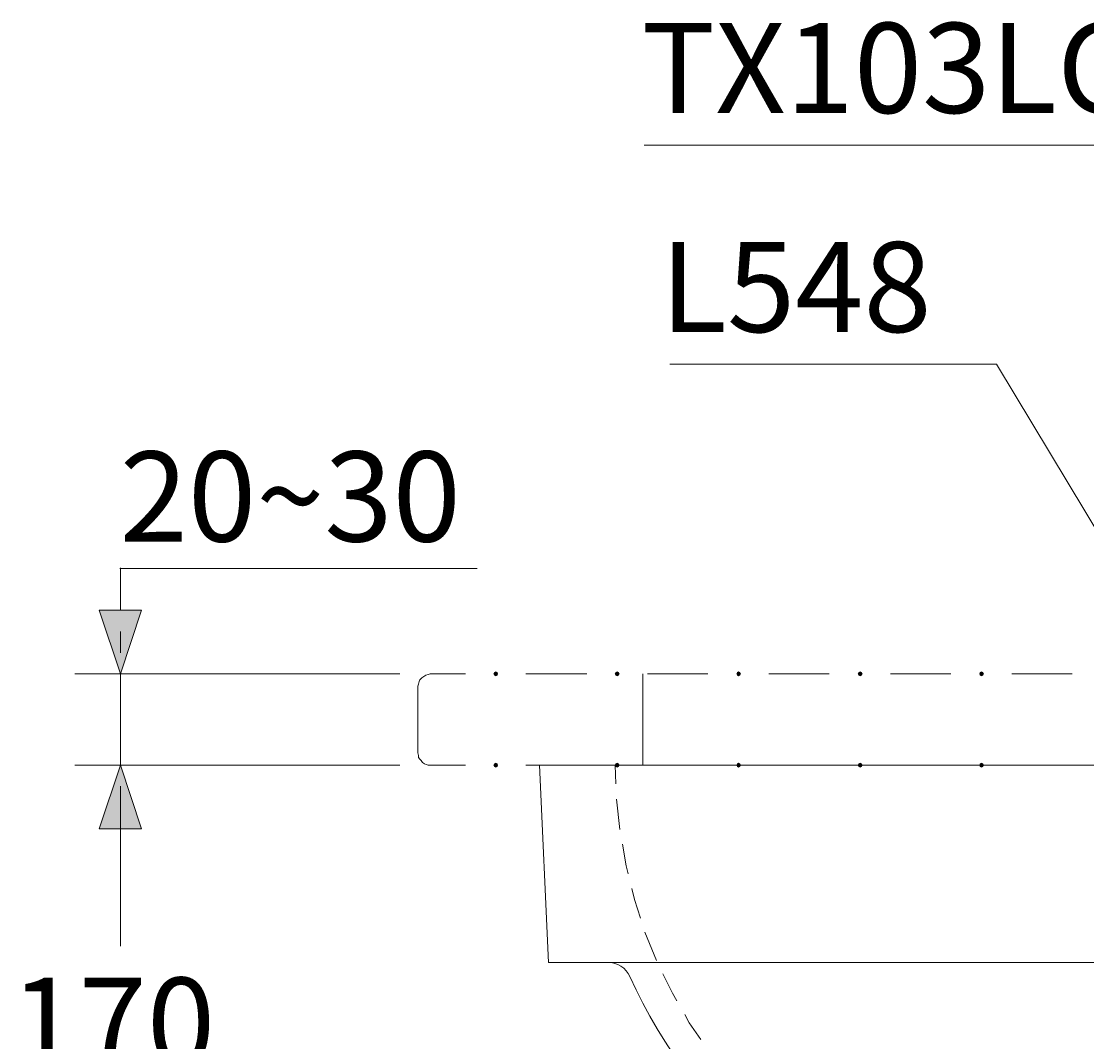
# Model space of a CAD drawing. Units: millimetres. Extents: x -271 to 4, y -769 to -570.
# Drawn here: x -104 to -69, y -680 to -646 of the extents above; entities that cross this region are included whole.
import ezdxf

# ---------------------------------------------------------------- set-up
doc = ezdxf.new("R2010")
doc.units = ezdxf.units.MM
doc.header["$LTSCALE"] = 4
doc.layers.add('Layer 1', color=7, linetype='Continuous', lineweight=0)
doc.styles.get("Standard").update_dxf_attribs({"font": 'arial.ttf'})

msp = doc.modelspace()

# ---------------------------------------------------------------- hatches: boundary and pattern name
at = {"layer": 'Layer 1'}
h = msp.add_hatch(color=256, dxfattribs=at)
h.dxf.hatch_style = 2
h.paths.add_polyline_path([(-100.984, -667.465), (-101.683, -665.37), (-100.286, -665.37)])
h = msp.add_hatch(color=256, dxfattribs=at)
h.dxf.hatch_style = 2
h.paths.add_polyline_path([(-88.623, -667.402), (-88.665, -667.423), (-88.686, -667.465), (-88.665, -667.507), (-88.623, -667.529), (-88.58, -667.507), (-88.559, -667.465), (-88.58, -667.423)])
h = msp.add_hatch(color=256, dxfattribs=at)
h.dxf.hatch_style = 2
h.paths.add_polyline_path([(-84.622, -667.402), (-84.665, -667.423), (-84.686, -667.465), (-84.665, -667.507), (-84.622, -667.529), (-84.58, -667.507), (-84.559, -667.465), (-84.58, -667.423)])
h = msp.add_hatch(color=256, dxfattribs=at)
h.dxf.hatch_style = 2
h.paths.add_polyline_path([(-80.622, -667.402), (-80.664, -667.423), (-80.685, -667.465), (-80.664, -667.507), (-80.622, -667.529), (-80.579, -667.507), (-80.558, -667.465), (-80.579, -667.423)])
h = msp.add_hatch(color=256, dxfattribs=at)
h.dxf.hatch_style = 2
h.paths.add_polyline_path([(-76.621, -667.402), (-76.664, -667.423), (-76.685, -667.465), (-76.664, -667.507), (-76.621, -667.529), (-76.579, -667.507), (-76.558, -667.465), (-76.579, -667.423)])
h = msp.add_hatch(color=256, dxfattribs=at)
h.dxf.hatch_style = 2
h.paths.add_polyline_path([(-72.621, -667.402), (-72.663, -667.423), (-72.684, -667.465), (-72.663, -667.507), (-72.621, -667.529), (-72.578, -667.507), (-72.557, -667.465), (-72.578, -667.423)])
h = msp.add_hatch(color=256, dxfattribs=at)
h.dxf.hatch_style = 2
h.paths.add_polyline_path([(-100.984, -670.471), (-100.286, -672.566), (-101.683, -672.566)])
h = msp.add_hatch(color=256, dxfattribs=at)
h.dxf.hatch_style = 2
h.paths.add_polyline_path([(-100.984, -670.471), (-100.286, -672.566), (-101.683, -672.566)])
h = msp.add_hatch(color=256, dxfattribs=at)
h.dxf.hatch_style = 2
h.paths.add_polyline_path([(-88.623, -670.407), (-88.665, -670.428), (-88.686, -670.471), (-88.665, -670.513), (-88.623, -670.534), (-88.58, -670.513), (-88.559, -670.471), (-88.58, -670.428)])
h = msp.add_hatch(color=256, dxfattribs=at)
h.dxf.hatch_style = 2
h.paths.add_polyline_path([(-84.622, -670.407), (-84.665, -670.428), (-84.686, -670.471), (-84.665, -670.513), (-84.622, -670.534), (-84.58, -670.513), (-84.559, -670.471), (-84.58, -670.428)])
h = msp.add_hatch(color=256, dxfattribs=at)
h.dxf.hatch_style = 2
h.paths.add_polyline_path([(-80.622, -670.407), (-80.664, -670.428), (-80.685, -670.471), (-80.664, -670.513), (-80.622, -670.534), (-80.579, -670.513), (-80.558, -670.471), (-80.579, -670.428)])
h = msp.add_hatch(color=256, dxfattribs=at)
h.dxf.hatch_style = 2
h.paths.add_polyline_path([(-76.621, -670.407), (-76.664, -670.428), (-76.685, -670.471), (-76.664, -670.513), (-76.621, -670.534), (-76.579, -670.513), (-76.558, -670.471), (-76.579, -670.428)])
h = msp.add_hatch(color=256, dxfattribs=at)
h.dxf.hatch_style = 2
h.paths.add_polyline_path([(-72.621, -670.407), (-72.663, -670.428), (-72.684, -670.471), (-72.663, -670.513), (-72.621, -670.534), (-72.578, -670.513), (-72.557, -670.471), (-72.578, -670.428)])

# ---------------------------------------------------------------- linework, layer by layer
at = {"layer": 'Layer 1', "lineweight": 5}
for p, q in [((-101.005, -663.994), (-89.237, -663.994)), ((-100.984, -665.37), (-100.984, -663.973)), ((-100.984, -666.767), (-100.984, -666.068)), ((-91.777, -667.465), (-102.487, -667.465)), ((-100.984, -667.465), (-100.984, -670.471)), ((-90.782, -667.465), (-89.618, -667.465)), ((-87.628, -667.465), (-85.617, -667.465)), ((-83.627, -667.465), (-81.638, -667.465)), ((-79.627, -667.465), (-77.637, -667.465)), ((-75.626, -667.465), (-73.637, -667.465)), ((-71.626, -667.465), (-69.636, -667.465)), ((-91.184, -670.069), (-91.184, -667.867)), ((-91.777, -670.471), (-102.487, -670.471)), ((-91.777, -670.471), (-102.487, -670.471)), ((-90.782, -670.471), (-89.618, -670.471)), ((-87.628, -670.471), (-85.617, -670.471)), ((-87.183, -670.471), (-45.168, -670.471)), ((-84.686, -670.471), (-84.665, -671.085)), ((-83.627, -670.471), (-81.638, -670.471)), ((-79.627, -670.471), (-77.637, -670.471)), ((-75.626, -670.471), (-73.637, -670.471)), ((-71.626, -670.471), (-69.636, -670.471)), ((-100.984, -671.169), (-100.984, -671.868)), ((-100.984, -671.169), (-100.984, -676.44)), ((-84.643, -671.593), (-84.538, -672.587)), ((-100.984, -672.566), (-100.984, -673.984)), ((-100.984, -672.566), (-100.984, -673.984)), ((-83.712, -675.974), (-83.331, -676.905)), ((-84.919, -676.969), (-45.168, -676.969))]:
    msp.add_line(p, q, dxfattribs=at)
at = {"layer": 'Layer 1', "lineweight": 0}
msp.add_line((-83.776, -667.465), (-83.776, -670.471), dxfattribs=at)
at = {"layer": 'Layer 1', "lineweight": 5}
for points in [[(-52.851, -658.829), (-58.143, -650.045), (-83.733, -650.045)], [(-64.535, -669.878), (-72.134, -657.263), (-82.887, -657.263)], [(-90.782, -667.465), (-90.845, -667.486), (-90.93, -667.507), (-90.993, -667.55), (-91.057, -667.592), (-91.12, -667.656), (-91.142, -667.719), (-91.163, -667.804), (-91.184, -667.867)], [(-91.184, -670.069), (-91.163, -670.153), (-91.163, -670.217), (-91.12, -670.28), (-91.078, -670.323), (-91.036, -670.386), (-90.972, -670.428), (-90.909, -670.45), (-90.845, -670.471), (-90.782, -670.471)], [(-87.183, -670.471), (-86.887, -676.969), (-84.919, -676.969)], [(-84.453, -673.074), (-84.326, -673.794), (-84.262, -674.048)], [(-84.135, -674.535), (-84.051, -674.895), (-83.86, -675.508)], [(-83.119, -677.35), (-82.802, -677.985), (-82.654, -678.239)], [(-82.4, -678.683), (-82.252, -678.959), (-81.871, -679.509)]]:
    msp.add_lwpolyline(points, dxfattribs=at)
at = {"layer": 'Layer 1'}
for points in [[(-100.984, -667.465), (-101.683, -665.37), (-100.286, -665.37)], [(-88.623, -667.402), (-88.665, -667.423), (-88.686, -667.465), (-88.665, -667.507), (-88.623, -667.529), (-88.58, -667.507), (-88.559, -667.465), (-88.58, -667.423)], [(-84.622, -667.402), (-84.665, -667.423), (-84.686, -667.465), (-84.665, -667.507), (-84.622, -667.529), (-84.58, -667.507), (-84.559, -667.465), (-84.58, -667.423)], [(-80.622, -667.402), (-80.664, -667.423), (-80.685, -667.465), (-80.664, -667.507), (-80.622, -667.529), (-80.579, -667.507), (-80.558, -667.465), (-80.579, -667.423)], [(-76.621, -667.402), (-76.664, -667.423), (-76.685, -667.465), (-76.664, -667.507), (-76.621, -667.529), (-76.579, -667.507), (-76.558, -667.465), (-76.579, -667.423)], [(-72.621, -667.402), (-72.663, -667.423), (-72.684, -667.465), (-72.663, -667.507), (-72.621, -667.529), (-72.578, -667.507), (-72.557, -667.465), (-72.578, -667.423)], [(-100.984, -670.471), (-100.286, -672.566), (-101.683, -672.566)], [(-100.984, -670.471), (-100.286, -672.566), (-101.683, -672.566)], [(-88.623, -670.407), (-88.665, -670.428), (-88.686, -670.471), (-88.665, -670.513), (-88.623, -670.534), (-88.58, -670.513), (-88.559, -670.471), (-88.58, -670.428)], [(-84.622, -670.407), (-84.665, -670.428), (-84.686, -670.471), (-84.665, -670.513), (-84.622, -670.534), (-84.58, -670.513), (-84.559, -670.471), (-84.58, -670.428)], [(-80.622, -670.407), (-80.664, -670.428), (-80.685, -670.471), (-80.664, -670.513), (-80.622, -670.534), (-80.579, -670.513), (-80.558, -670.471), (-80.579, -670.428)], [(-76.621, -670.407), (-76.664, -670.428), (-76.685, -670.471), (-76.664, -670.513), (-76.621, -670.534), (-76.579, -670.513), (-76.558, -670.471), (-76.579, -670.428)], [(-72.621, -670.407), (-72.663, -670.428), (-72.684, -670.471), (-72.663, -670.513), (-72.621, -670.534), (-72.578, -670.513), (-72.557, -670.471), (-72.578, -670.428)]]:
    msp.add_lwpolyline(points, close=True, dxfattribs=at)
at = {"layer": 'Layer 1', "lineweight": 0}
for points in [[(-100.984, -667.465), (-101.683, -665.37), (-100.286, -665.37)], [(-88.623, -667.402), (-88.665, -667.423), (-88.686, -667.465), (-88.665, -667.507), (-88.623, -667.529), (-88.58, -667.507), (-88.559, -667.465), (-88.58, -667.423)], [(-84.622, -667.402), (-84.665, -667.423), (-84.686, -667.465), (-84.665, -667.507), (-84.622, -667.529), (-84.58, -667.507), (-84.559, -667.465), (-84.58, -667.423)], [(-80.622, -667.402), (-80.664, -667.423), (-80.685, -667.465), (-80.664, -667.507), (-80.622, -667.529), (-80.579, -667.507), (-80.558, -667.465), (-80.579, -667.423)], [(-76.621, -667.402), (-76.664, -667.423), (-76.685, -667.465), (-76.664, -667.507), (-76.621, -667.529), (-76.579, -667.507), (-76.558, -667.465), (-76.579, -667.423)], [(-72.621, -667.402), (-72.663, -667.423), (-72.684, -667.465), (-72.663, -667.507), (-72.621, -667.529), (-72.578, -667.507), (-72.557, -667.465), (-72.578, -667.423)], [(-100.984, -670.471), (-100.286, -672.566), (-101.683, -672.566)], [(-100.984, -670.471), (-100.286, -672.566), (-101.683, -672.566)], [(-88.623, -670.407), (-88.665, -670.428), (-88.686, -670.471), (-88.665, -670.513), (-88.623, -670.534), (-88.58, -670.513), (-88.559, -670.471), (-88.58, -670.428)], [(-84.622, -670.407), (-84.665, -670.428), (-84.686, -670.471), (-84.665, -670.513), (-84.622, -670.534), (-84.58, -670.513), (-84.559, -670.471), (-84.58, -670.428)], [(-80.622, -670.407), (-80.664, -670.428), (-80.685, -670.471), (-80.664, -670.513), (-80.622, -670.534), (-80.579, -670.513), (-80.558, -670.471), (-80.579, -670.428)], [(-76.621, -670.407), (-76.664, -670.428), (-76.685, -670.471), (-76.664, -670.513), (-76.621, -670.534), (-76.579, -670.513), (-76.558, -670.471), (-76.579, -670.428)], [(-72.621, -670.407), (-72.663, -670.428), (-72.684, -670.471), (-72.663, -670.513), (-72.621, -670.534), (-72.578, -670.513), (-72.557, -670.471), (-72.578, -670.428)]]:
    msp.add_lwpolyline(points, close=True, dxfattribs=at)
at = {"layer": 'Layer 1', "lineweight": 5}
for points in [[(-84.205, -677.437), (-84.333, -677.152), (-84.617, -676.969), (-84.929, -676.969)], [(-84.205, -677.436), (-82.067, -682.191), (-77.865, -685.702), (-72.806, -686.963)]]:
    msp.add_open_spline(points, degree=3, dxfattribs=at)

# ---------------------------------------------------------------- texts
at = {"layer": 'Layer 1', "char_height": 0.2, "attachment_point": 7}
for s, insert in [('\\C7;\\FArial Bold|b1|i0|c1;\\H2.967183;\\W1.000000;TX103LCBR', (-83.818, -648.987)), ('\\C7;\\FArial Bold|b1|i0|c1;\\H2.967183;\\W1.000000;L548', (-83.204, -656.204)), ('\\C7;\\FArial|b0|i0|c1;\\H2.967183;\\W1.000000;20~30', (-101.005, -663.105)), ('\\C7;\\FArial|b0|i0|c1;\\H2.967183;\\W1.000000;170', (-104.603, -680.44))]:
    msp.add_mtext(s, dxfattribs=dict(at, insert=insert))

doc.saveas('drawing.dxf')
